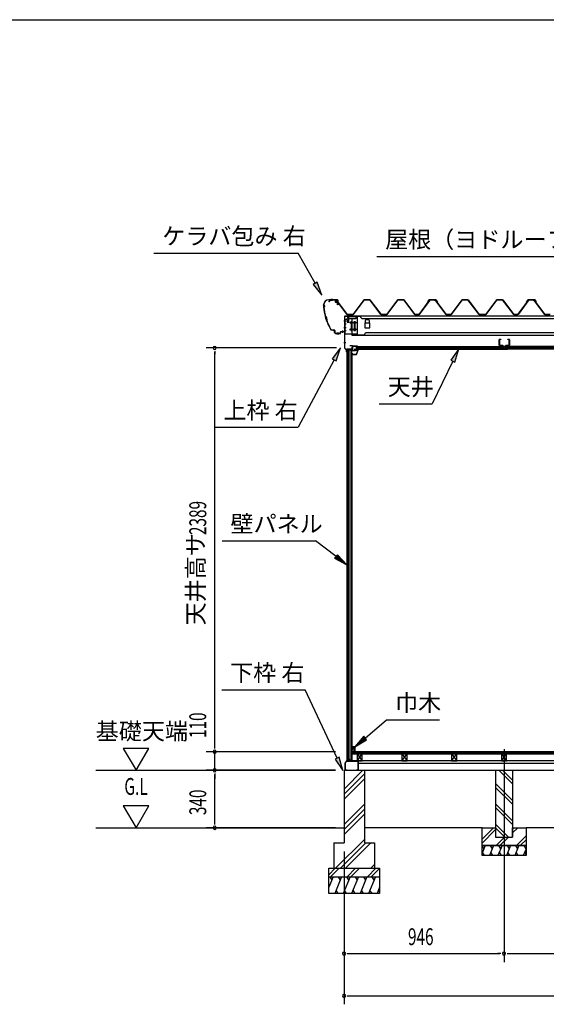
# Model space of a CAD drawing. Extents: x 543 to 20478, y 226 to 14052.
# Drawn here: x 9468 to 12582, y 8227 to 14052 of the extents above; entities that cross this region are included whole.
import ezdxf
from ezdxf.enums import TextEntityAlignment as Align

# ---------------------------------------------------------------- set-up
doc = ezdxf.new("R2010")
doc.units = 0
doc.header["$LTSCALE"] = 50
doc.header["$MEASUREMENT"] = 0
doc.linetypes.add('1PL-L', pattern=[56, 50, -2, 2, -2])
doc.linetypes.add('1PL-S', pattern=[4, 2.5, -0.5, 0.5, -0.5])
for name, color, linetype in [('172', 3, 'CONTINUOUS'), ('1PL-L1', 6, '1PL-L'), ('571', 3, 'CONTINUOUS'), ('HATCH', 2, 'CONTINUOUS'), ('HIKIDASHI', 6, 'CONTINUOUS'), ('KISO_U', 6, 'CONTINUOUS'), ('SUNPOU', 4, 'CONTINUOUS'), ('U1', 3, 'CONTINUOUS'), ('U3', 6, 'CONTINUOUS'), ('WAKUSEN-01', 50, 'CONTINUOUS'), ('ケラバ', 9, 'CONTINUOUS'), ('上枠左右', 2, 'CONTINUOUS'), ('下枠', 3, 'CONTINUOUS'), ('壁', 3, 'CONTINUOUS'), ('大引', 2, 'CONTINUOUS'), ('天井支持材', 2, 'CONTINUOUS'), ('天井目地', 2, 'CONTINUOUS'), ('屋根', 1, 'CONTINUOUS'), ('廻し縁', 6, 'CONTINUOUS'), ('根太', 3, 'CONTINUOUS'), ('桁', 3, 'CONTINUOUS'), ('桁受金具', 6, 'CONTINUOUS')]:
    doc.layers.add(name, color=color, linetype=linetype)
doc.styles.add('00', font='ROMANS', dxfattribs={"width": 0.666667, "bigfont": 'BIGFONT'})
doc.styles.add('01', font='ROMANS', dxfattribs={"height": 3, "bigfont": 'BIGFONT'})

msp = doc.modelspace()

# ---------------------------------------------------------------- linework, layer by layer
at = {"layer": '172'}
for p, q in [((11436.3, 12074), (11436.3, 12070.7)), ((11436.3, 12070.7), (11458.8, 12070.7)), ((11437.8, 12072.2), (11437.8, 12074)), ((11457.8, 12072.2), (11437.8, 12072.2)), ((11462.8, 12103.7), (11445.8, 12100.7)), ((11445.8, 12100.7), (11451.8, 12095.7)), ((11451, 12099.6), (11454.2, 12100.2)), ((11451.8, 12099), (11451, 12099.6)), ((11451.8, 12095.7), (11451.8, 12099)), ((11456, 12099.6), (11456.1, 12099.5)), ((11456.7, 12101.1), (11462.9, 12102.2)), ((11457.4, 12100.4), (11456.7, 12101.1)), ((11468.3, 12097.5), (11457.8, 12072.2)), ((11462.1, 12099.7), (11458.8, 12099.7)), ((11458.8, 12070.7), (11469.8, 12097.2)), ((11459, 12098.2), (11462.1, 12098.2)), ((11469.8, 12103.7), (11462.8, 12103.7)), ((11462.9, 12102.2), (11468.3, 12102.2)), ((11468.3, 12099.7), (11465.1, 12099.7)), ((11465.1, 12098.2), (11468.3, 12098.2)), ((11468.3, 12102.2), (11468.3, 12099.7)), ((11468.3, 12098.2), (11468.3, 12097.5)), ((11469.8, 12097.2), (11469.8, 12103.7))]:
    msp.add_line(p, q, dxfattribs=at)
for centre, radius, start, end in [((11437.1, 12074), 0.75, 0, 180), ((11454.6, 12098.2), 2, 42.98894, 100.00798), ((11459, 12102.2), 4, 222.98894, 270), ((11458.8, 12101.7), 2, 222.98894, 270), ((11462.1, 12099), 0.75, 270, 90), ((11465.1, 12099), 0.75, 90, 270)]:
    msp.add_arc(centre, radius, start, end, dxfattribs=at)
at = {"layer": '1PL-L1'}
msp.add_line((12332.5, 9735.8), (12332.5, 8476.5), dxfattribs=at)
at = {"layer": '571'}
for p, q in [((11458, 12118.7), (12322.7, 12118.7)), ((11458, 12118.7), (11458, 12103.7)), ((12322.7, 12118.7), (12322.7, 12103.7)), ((12344.7, 12118.7), (12344.7, 12103.7)), ((14091.7, 12118.7), (12345.7, 12118.7)), ((11458, 12111.9), (12322.7, 12111.9)), ((11458, 12110.5), (12322.7, 12110.5)), ((11458, 12106.2), (12322.7, 12106.2)), ((11458, 12103.7), (12322.7, 12103.7)), ((14091.7, 12111.9), (12345.7, 12111.9)), ((14091.7, 12110.5), (12345.7, 12110.5)), ((14091.7, 12106.2), (12345.7, 12106.2)), ((14091.7, 12103.7), (12345.7, 12103.7))]:
    msp.add_line(p, q, dxfattribs=at)
at = {"layer": 'HATCH'}
for p, q in [((12220.6, 9166.2), (12202.5, 9121.5)), ((12202.5, 9162.2), (12212.2, 9145.5)), ((12270.6, 9166.2), (12246.3, 9106.2)), ((12250.2, 9166.2), (12262.2, 9145.5)), ((12320.6, 9166.2), (12296.3, 9106.2)), ((12300.2, 9166.2), (12312.2, 9145.5)), ((12370.6, 9166.2), (12346.3, 9106.2)), ((12350.2, 9166.2), (12362.2, 9145.5)), ((12420.6, 9166.2), (12396.3, 9106.2)), ((12400.2, 9166.2), (12412.2, 9145.5)), ((12450.2, 9166.2), (12462.2, 9145.5)), ((12216.7, 9106.2), (12204.7, 9126.9)), ((12266.7, 9106.2), (12254.7, 9126.9)), ((12316.7, 9106.2), (12304.7, 9126.9)), ((12366.7, 9106.2), (12354.7, 9126.9)), ((12416.7, 9106.2), (12404.7, 9126.9)), ((12462.5, 9146.2), (12446.3, 9106.2)), ((12462.5, 9113.4), (12454.7, 9126.9)), ((11321.5, 8981.2), (11296.5, 8919.3)), ((11301.2, 8981.2), (11313.1, 8960.5)), ((11371.5, 8981.2), (11331.1, 8881.2)), ((11351.2, 8981.2), (11363.1, 8960.5)), ((11421.5, 8981.2), (11381.1, 8881.2)), ((11401.2, 8981.2), (11413.1, 8960.5)), ((11471.5, 8981.2), (11431.1, 8881.2)), ((11451.2, 8981.2), (11463.1, 8960.5)), ((11521.5, 8981.2), (11481.1, 8881.2)), ((11501.2, 8981.2), (11513.1, 8960.5)), ((11571.5, 8981.2), (11531.1, 8881.2)), ((11551.2, 8981.2), (11563.1, 8960.5)), ((11596.5, 8919.3), (11581.1, 8881.2)), ((11351.5, 8881.2), (11339.5, 8901.9)), ((11401.5, 8881.2), (11389.5, 8901.9)), ((11451.5, 8881.2), (11439.5, 8901.9)), ((11501.5, 8881.2), (11489.5, 8901.9)), ((11551.5, 8881.2), (11539.5, 8901.9)), ((11596.5, 8889.8), (11589.5, 8901.9))]:
    msp.add_line(p, q, dxfattribs=at)
at = {"layer": 'HIKIDASHI'}
for p, q in [((10260.6, 12671.7), (11113.9, 12671.7)), ((11215.7, 12492.8), (11113.9, 12671.7)), ((11579.8, 12652.1), (12797.3, 12652.1)), ((11227.3, 12499.4), (11204.1, 12486.2)), ((11204.1, 12486.2), (11255.3, 12423.2)), ((11255.3, 12423.2), (11227.3, 12499.4)), ((11364.8, 12110.7), (11315.6, 12046.2)), ((11339.1, 12033.8), (11364.8, 12110.7)), ((12065.2, 12104.7), (12018.3, 12038.6)), ((12042.3, 12027), (12065.2, 12104.7)), ((11327.3, 12040), (11115.7, 11640.9)), ((11315.6, 12046.2), (11339.1, 12033.8)), ((12030.3, 12032.8), (11907.7, 11780.5)), ((12018.3, 12038.6), (12042.3, 12027)), ((11594.4, 11780.5), (11907.7, 11780.5)), ((10622.4, 11640.9), (11115.7, 11640.9)), ((10664.4, 10969.2), (11217.8, 10969.2)), ((11338.6, 10876.4), (11217.8, 10969.2)), ((11346.7, 10887), (11330.4, 10865.8)), ((11330.4, 10865.8), (11402, 10827.7)), ((11402, 10827.7), (11346.7, 10887)), ((10662.3, 10088.2), (11155.7, 10088.2)), ((11345.5, 9683), (11155.7, 10088.2)), ((11510.8, 9802.1), (11637.8, 9910.6)), ((11637.8, 9910.6), (11951.1, 9910.6)), ((11502.2, 9812.3), (11450, 9750.2)), ((11450, 9750.2), (11519.5, 9792)), ((11519.5, 9792), (11502.2, 9812.3)), ((11357.6, 9688.7), (11333.4, 9677.4)), ((11333.4, 9677.4), (11379.4, 9610.6)), ((11379.4, 9610.6), (11357.6, 9688.7))]:
    msp.add_line(p, q, dxfattribs=at)
for points in [[(11204.1, 12486.2), (11227.3, 12499.4), (11255.3, 12423.2)], [(11339.1, 12033.8), (11315.6, 12046.2), (11364.8, 12110.7)], [(12042.3, 12027), (12018.3, 12038.6), (12065.2, 12104.7)], [(11330.4, 10865.8), (11346.7, 10887), (11402, 10827.7)], [(11502.2, 9812.3), (11519.5, 9792), (11450, 9750.2)], [(11333.4, 9677.4), (11357.6, 9688.7), (11379.4, 9610.6)]]:
    msp.add_solid(points, dxfattribs=at)
at = {"layer": 'KISO_U'}
for p, q in [((11386.5, 9500), (11497.7, 9611.2)), ((11386.5, 9470.3), (11506.5, 9590.3)), ((11386.5, 9440.6), (11506.5, 9560.6)), ((12382.5, 9530.1), (12301.4, 9611.2)), ((12382.5, 9552.7), (12324, 9611.2)), ((12382.5, 9432.7), (12282.5, 9532.7)), ((12382.5, 9410.1), (12282.5, 9510.1)), ((11386.5, 9291.3), (11506.5, 9411.3)), ((11386.5, 9261.6), (11506.5, 9381.6)), ((12382.5, 9312.7), (12282.5, 9412.7)), ((12382.5, 9290.1), (12282.5, 9390.1)), ((11386.5, 9231.9), (11506.5, 9351.9)), ((12202.5, 9202.9), (12270.8, 9271.2)), ((12359, 9216.2), (12282.5, 9292.7)), ((12336.4, 9216.2), (12282.5, 9270.1)), ((12382.5, 9262.9), (12390.8, 9271.2)), ((12382.5, 9240.3), (12413.4, 9271.2)), ((12202.5, 9180.3), (12282.5, 9260.3)), ((12285.8, 9166.2), (12335.8, 9216.2)), ((12308.4, 9166.2), (12358.4, 9216.2)), ((12405.8, 9166.2), (12462.5, 9222.9)), ((11335.1, 9031.2), (11506.5, 9202.5)), ((11364.8, 9031.2), (11514.8, 9181.2)), ((11394.5, 9031.2), (11544.5, 9181.2)), ((12428.4, 9166.2), (12462.5, 9200.3)), ((11296.5, 8993.5), (11334.2, 9031.2)), ((11306.8, 8981.2), (11356.8, 9031.2)), ((11404.2, 8981.2), (11454.2, 9031.2)), ((11426.8, 8981.2), (11476.8, 9031.2)), ((11524.2, 8981.2), (11574.2, 9031.2)), ((11543.9, 9031.2), (11566.5, 9053.8)), ((11546.8, 8981.2), (11596.5, 9030.8))]:
    msp.add_line(p, q, dxfattribs=at)
at = {"layer": 'SUNPOU'}
for p, q in [((11340.5, 12110.2), (10571, 12110.2)), ((10621, 12091.4), (10621, 12072.7)), ((10621, 9746.2), (10621, 12085.2)), ((10621, 9746.2), (10621, 10033.1)), ((10080.5, 9741.1), (10155.5, 9611.2)), ((10230.5, 9741.1), (10080.5, 9741.1)), ((10155.5, 9611.2), (10230.5, 9741.1)), ((10621, 9739.9), (10621, 9758.7)), ((10621, 9739.9), (10621, 9758.7)), ((11336.5, 9721.2), (10571, 9721.2)), ((11336.5, 9721.2), (10571, 9721.2)), ((10621, 9611.2), (10621, 9721.2)), ((9918.2, 9611.2), (11336.5, 9611.2)), ((11336.5, 9611.2), (10571, 9611.2)), ((11336.5, 9611.2), (10571, 9611.2)), ((10621, 9592.4), (10621, 9573.7)), ((10621, 9592.4), (10621, 9573.7)), ((10621, 9586.2), (10621, 9561.2)), ((10621, 9296.2), (10621, 9586.2)), ((10230.5, 9401.1), (10080.5, 9401.1)), ((10080.5, 9401.1), (10155.5, 9271.2)), ((10155.5, 9271.2), (10230.5, 9401.1)), ((11336.5, 9271.2), (10571, 9271.2)), ((10621, 9289.9), (10621, 9308.7)), ((11386.5, 9131.2), (11386.5, 8226.5)), ((11386.5, 9131.2), (11386.5, 8476.5)), ((11405.2, 8526.5), (11424, 8526.5)), ((11411.5, 8526.5), (12307.5, 8526.5)), ((12313.7, 8526.5), (12295, 8526.5)), ((12351.2, 8526.5), (12370, 8526.5)), ((12357.5, 8526.5), (13191.5, 8526.5)), ((11405.2, 8276.5), (11424, 8276.5)), ((11411.5, 8276.5), (17751.5, 8276.5))]:
    msp.add_line(p, q, dxfattribs=at)
for centre, start, end in [((10621, 12110.2), 90, 270), ((10621, 12110.2), 270, 90), ((10621, 9721.2), 90, 270), ((10621, 9721.2), 90, 270), ((10621, 9721.2), 270, 90), ((10621, 9721.2), 270, 90), ((10621, 9611.2), 90, 270), ((10621, 9611.2), 90, 270), ((10621, 9611.2), 270, 90), ((10621, 9611.2), 270, 90), ((10621, 9271.2), 90, 270), ((10621, 9271.2), 270, 90), ((11386.5, 8526.5), 0, 180), ((11386.5, 8526.5), 180, 0), ((12332.5, 8526.5), 0, 180), ((12332.5, 8526.5), 0, 180), ((12332.5, 8526.5), 180, 0), ((12332.5, 8526.5), 180, 0), ((11386.5, 8276.5), 0, 180), ((11386.5, 8276.5), 180, 0)]:
    msp.add_arc(centre, 9.38, start, end, dxfattribs=at)
at = {"layer": 'U1'}
for p, q in [((11402, 12099.2), (11402, 9666.2)), ((11402, 12099.2), (11431.5, 12099.2)), ((11402.3, 12099.2), (11402.3, 9666.2)), ((11411.5, 9666.2), (11411.5, 12099.2)), ((11420.5, 12099.2), (11420.5, 9674.2)), ((11431.5, 9666.2), (11431.5, 12099.2)), ((11434, 12077.7), (11431.5, 12077.7)), ((11434, 9687.7), (11434, 12077.7)), ((11420.5, 9674.2), (11411.5, 9674.2)), ((11420.5, 9674.2), (11425.8, 9666.2)), ((11434, 9687.7), (11431.5, 9687.7)), ((11411.5, 9666.2), (11402, 9666.2)), ((11431.5, 9666.2), (11425.8, 9666.2)), ((11386.5, 9611.2), (11506.5, 9611.2)), ((11386.5, 9611.2), (11386.5, 9181.2)), ((11506.5, 9611.2), (11506.5, 9181.2)), ((12282.5, 9611.2), (12382.5, 9611.2)), ((12282.5, 9611.2), (12282.5, 9216.2)), ((12382.5, 9611.2), (12382.5, 9216.2)), ((12202.5, 9166.2), (12202.5, 9271.2)), ((12202.5, 9271.2), (12282.5, 9271.2)), ((12282.5, 9271.2), (12282.5, 9216.2)), ((12382.5, 9216.2), (12382.5, 9271.2)), ((12382.5, 9271.2), (12462.5, 9271.2)), ((12462.5, 9271.2), (12462.5, 9166.2)), ((12282.5, 9216.2), (12382.5, 9216.2)), ((12282.5, 9216.2), (12382.5, 9216.2)), ((11326.5, 9181.2), (11386.5, 9181.2)), ((11326.5, 9181.2), (11326.5, 9031.2)), ((11506.5, 9181.2), (11566.5, 9181.2)), ((11566.5, 9181.2), (11566.5, 9031.2)), ((12202.5, 9166.2), (12462.5, 9166.2)), ((12202.5, 9106.2), (12202.5, 9166.2)), ((12462.5, 9166.2), (12202.5, 9166.2)), ((12462.5, 9166.2), (12462.5, 9106.2)), ((12462.5, 9106.2), (12202.5, 9106.2)), ((11296.5, 9031.2), (11596.5, 9031.2)), ((11296.5, 8881.2), (11296.5, 9031.2)), ((11596.5, 9031.2), (11596.5, 8881.2)), ((11296.5, 8981.2), (11596.5, 8981.2)), ((11596.5, 8881.2), (11296.5, 8881.2))]:
    msp.add_line(p, q, dxfattribs=at)
at = {"layer": 'U3'}
for p, q in [((17728, 9721.2), (11435, 9721.2)), ((11435, 9721.2), (11435, 9709.2)), ((11435, 9719.2), (17728, 9719.2)), ((11435, 9717.2), (17728, 9717.2)), ((11435, 9715.2), (17728, 9715.2)), ((11435, 9713.2), (17728, 9713.2)), ((11435, 9711.2), (17728, 9711.2)), ((11435, 9709.2), (17728, 9709.2)), ((9918.2, 9271.2), (11386.5, 9271.2)), ((12202.5, 9271.2), (11506.5, 9271.2)), ((13086.5, 9271.2), (12462.5, 9271.2))]:
    msp.add_line(p, q, dxfattribs=at)
at = {"layer": 'WAKUSEN-01'}
msp.add_line((542.5, 14052.5), (20477.5, 14052.5), dxfattribs=at)
at = {"layer": 'ケラバ', "color": 6, "linetype": '1PL-S'}
for p, q in [((11263, 12357.3), (11274, 12357.3)), ((11265.5, 12363.3), (11265.5, 12351.3)), ((11265.5, 12351.3), (11277.5, 12283.5)), ((11310.5, 12401.3), (11310.5, 12388.7)), ((11313, 12401.3), (11313, 12388.7)), ((11333.7, 12395.3), (11334, 12395)), ((11334, 12395), (11334, 12394.7)), ((11338.5, 12378.9), (11338.5, 12398.5)), ((11343.2, 12395.3), (11343, 12395)), ((11343, 12395), (11343, 12394.7)), ((11275.4, 12295.3), (11282.7, 12272.3)), ((11309.4, 12215.3), (11277.5, 12283.5)), ((11305.8, 12223), (11309.4, 12215.3)), ((11319.3, 12215.3), (11309.4, 12215.3)), ((11348, 12189.4), (11348, 12201.9)), ((11353, 12189.4), (11353, 12201.9)), ((11378, 12200.4), (11378, 12212.9))]:
    msp.add_line(p, q, dxfattribs=at)
at = {"layer": 'ケラバ'}
for p, q in [((11265.5, 12363.3), (11265.5, 12364.7)), ((11266.1, 12364.7), (11266.1, 12363.9)), ((11296.1, 12395.3), (11346.9, 12395.3)), ((11346.9, 12394.7), (11296.1, 12394.7)), ((11333.5, 12395.5), (11343.5, 12395.5)), ((11333.7, 12395.3), (11333.5, 12395.5)), ((11333.7, 12394.7), (11343.2, 12394.7)), ((11333.7, 12393.2), (11343.2, 12393.2)), ((11334, 12393.2), (11334, 12382.9)), ((11335, 12381.9), (11342, 12381.9)), ((11343, 12382.9), (11343, 12393.2)), ((11343.5, 12395.5), (11343.2, 12395.3)), ((11347.9, 12365.3), (11347.9, 12393.7)), ((11348.5, 12365.3), (11347.9, 12365.3)), ((11348.5, 12393.7), (11348.5, 12365.3)), ((11319.3, 12215.9), (11329.5, 12215.9)), ((11329.5, 12215.3), (11319.3, 12215.3)), ((11330.5, 12200.9), (11330.5, 12214.3)), ((11331.1, 12214.3), (11331.1, 12200.9)), ((11336.1, 12195.9), (11363.9, 12195.9)), ((11363.9, 12195.3), (11336.1, 12195.3)), ((11364.9, 12196.9), (11364.9, 12205.3)), ((11365.5, 12205.3), (11365.5, 12196.9)), ((11366.5, 12206.9), (11388.9, 12206.9)), ((11388.9, 12206.3), (11366.5, 12206.3)), ((11389.9, 12207.9), (11389.9, 12213.3)), ((11389.9, 12213.3), (11390.5, 12213.3)), ((11390.5, 12213.3), (11390.5, 12207.9))]:
    msp.add_line(p, q, dxfattribs=at)
for centre, radius, start, end in [((11296.1, 12364.7), 30.6, 90, 180), ((11265.5, 12357.3), 6, 270, 90), ((11566.9, 12375.6), 302.4, 184.60405, 195.39595), ((11296.1, 12364.7), 30, 90, 180), ((11265.5, 12357.3), 6.6, 275.63731, 84.78409), ((11333.7, 12393.9), 0.75, 90, 270), ((11335, 12382.9), 1, 180, 270), ((11342, 12382.9), 1, 270, 0), ((11343.2, 12393.9), 0.75, 270, 90), ((11346.9, 12393.7), 1.6, 0, 90), ((11346.9, 12393.7), 1, 0, 90), ((11566.9, 12375.6), 301.8, 184.72144, 195.33722), ((11270.3, 12281), 15.1, 324.8272, 70.54195), ((11270.3, 12281), 15.7, 325.97592, 69.39323), ((11566.9, 12375.6), 302.4, 199.9732, 210.29636), ((11566.9, 12375.6), 301.8, 200.03194, 210.29636), ((11319.3, 12230.9), 15.6, 210.29636, 270), ((11319.3, 12230.9), 15, 210.29636, 270), ((11329.5, 12214.3), 1.6, 0, 90), ((11329.5, 12214.3), 1, 0, 90), ((11336.1, 12200.9), 5.6, 180, 270), ((11336.1, 12200.9), 5, 180, 270), ((11363.9, 12196.9), 1, 270, 0), ((11363.9, 12196.9), 1.6, 270, 0), ((11366.5, 12205.3), 1.6, 90, 180), ((11366.5, 12205.3), 1, 90, 180), ((11388.9, 12207.9), 1, 270, 0), ((11388.9, 12207.9), 1.6, 270, 0)]:
    msp.add_arc(centre, radius, start, end, dxfattribs=at)
at = {"layer": '上枠左右'}
for p, q in [((11390.5, 12108), (11390.5, 12297.5)), ((11391.5, 12108), (11391.5, 12297.5)), ((11392.5, 12299.5), (11407.5, 12299.5)), ((11392.5, 12298.5), (11407.5, 12298.5)), ((11408.5, 12284.5), (11408.5, 12297.5)), ((11409.5, 12284.5), (11409.5, 12297.5)), ((11408.5, 12284.5), (11409.5, 12284.5)), ((11434, 12123.2), (11421, 12123.2)), ((11421, 12123.2), (11421, 12122.2)), ((11434, 12122.2), (11421, 12122.2)), ((11435, 12121.2), (11435, 12104.2)), ((11436, 12121.2), (11436, 12104.2)), ((11400.2, 12097.5), (11391.1, 12106.6)), ((11400.9, 12098.2), (11391.8, 12107.3)), ((11400.5, 12086.4), (11400.5, 12096.8)), ((11401.5, 12086.4), (11401.5, 12101.2)), ((11402.5, 12101.2), (11402.5, 12086.4)), ((11434, 12103.2), (11403.5, 12103.2)), ((11434, 12102.2), (11403.5, 12102.2))]:
    msp.add_line(p, q, dxfattribs=at)
at = {"layer": '上枠左右', "color": 6, "linetype": '1PL-S'}
for p, q in [((11396.2, 12269.5), (11385.7, 12269.5)), ((11396.2, 12229.5), (11385.7, 12229.5)), ((11396.2, 12141.2), (11385.7, 12141.2)), ((11419.3, 12098.2), (11419.3, 12107.4)), ((11430.6, 12112.2), (11439.8, 12112.2))]:
    msp.add_line(p, q, dxfattribs=at)
at = {"layer": '上枠左右'}
for centre, radius, start, end in [((11392.5, 12297.5), 2, 90, 180), ((11392.5, 12297.5), 1, 90, 180), ((11407.5, 12297.5), 2, 0, 90), ((11407.5, 12297.5), 1, 0, 90), ((11434, 12121.2), 2, 0, 90), ((11434, 12121.2), 1, 0, 90), ((11392.5, 12108), 2, 180, 225), ((11392.5, 12108), 1, 180, 225), ((11399.5, 12096.8), 1, 0, 45), ((11401.5, 12086.4), 1, 180, 0), ((11399.5, 12096.8), 2, 0, 45), ((11403.5, 12101.2), 2, 90, 180), ((11403.5, 12101.2), 1, 90, 180), ((11434, 12104.2), 1, 270, 0), ((11434, 12104.2), 2, 270, 0)]:
    msp.add_arc(centre, radius, start, end, dxfattribs=at)
at = {"layer": '下枠'}
for p, q in [((11416.5, 9671.2), (11414, 9666.2)), ((11419, 9666.2), (11416.5, 9671.2)), ((11431.5, 9686.2), (11431.5, 9666.7)), ((11432.5, 9686.2), (11432.5, 9666.2)), ((11433.5, 9666.7), (11433.5, 9686.2)), ((11401.5, 9666.2), (11392.5, 9656.2)), ((11392.5, 9656.2), (11392.5, 9613.2)), ((11393.5, 9655.8), (11401.9, 9665.2)), ((11393.5, 9613.2), (11393.5, 9655.8)), ((11414, 9666.2), (11401.5, 9666.2)), ((11401.9, 9665.2), (11414.6, 9665.2)), ((11414.6, 9665.2), (11416.5, 9668.9)), ((11416.5, 9668.9), (11418.4, 9665.2)), ((11418.4, 9665.2), (11431.5, 9665.2)), ((11431, 9666.2), (11419, 9666.2)), ((11433.5, 9665.2), (11467.5, 9665.2)), ((11467.5, 9666.2), (11434, 9666.2)), ((11468.5, 9664.2), (11468.5, 9613.2)), ((11469.5, 9613.2), (11469.5, 9664.2)), ((11402.5, 9612.2), (11394.5, 9612.2)), ((11394.5, 9611.2), (11402.5, 9611.2)), ((11402.5, 9611.2), (11402.5, 9612.2)), ((11467.5, 9612.2), (11459.5, 9612.2)), ((11459.5, 9612.2), (11459.5, 9611.2)), ((11459.5, 9611.2), (11467.5, 9611.2))]:
    msp.add_line(p, q, dxfattribs=at)
for centre, radius, start, end in [((11432.5, 9686.2), 1, 0, 180), ((11394.5, 9613.2), 2, 180, 270), ((11394.5, 9613.2), 1, 180, 270), ((11431, 9666.7), 0.5, 270, 0), ((11431.5, 9666.2), 1, 270, 0), ((11433.5, 9666.2), 1, 180, 270), ((11434, 9666.7), 0.5, 180, 270), ((11467.5, 9664.2), 2, 0, 90), ((11467.5, 9664.2), 1, 0, 90), ((11467.5, 9613.2), 2, 270, 0), ((11467.5, 9613.2), 1, 270, 0)]:
    msp.add_arc(centre, radius, start, end, dxfattribs=at)
at = {"layer": '壁'}
for p, q in [((11435, 9737.7), (11435, 9750.2)), ((11436, 9751.2), (11449, 9751.2)), ((11445, 9746.2), (11438, 9746.2)), ((11438, 9746.2), (11438, 9737.7)), ((11445, 9726.2), (11445, 9746.2)), ((11450, 9750.2), (11450, 9722.2)), ((11443, 9722.2), (11443, 9726.2)), ((11443, 9726.2), (11445, 9726.2)), ((11449, 9721.2), (11444, 9721.2))]:
    msp.add_line(p, q, dxfattribs=at)
for centre, radius, start, end in [((11436, 9750.2), 1, 90, 180), ((11436.5, 9737.7), 1.5, 180, 270), ((11436.5, 9737.7), 1.5, 270, 0), ((11449, 9750.2), 1, 360, 90), ((11444, 9722.2), 1, 180, 270), ((11449, 9722.2), 1, 270, 0)]:
    msp.add_arc(centre, radius, start, end, dxfattribs=at)
at = {"layer": '大引'}
for p, q in [((14962.5, 9666.2), (11470.5, 9666.2)), ((11470.5, 9666.2), (11470.5, 9611.2)), ((14962.5, 9651.2), (11470.5, 9651.2)), ((11470.5, 9611.2), (14962.5, 9611.2))]:
    msp.add_line(p, q, dxfattribs=at)
at = {"layer": '天井支持材', "color": 6, "linetype": '1PL-S'}
for p, q in [((12309.4, 12143.2), (12300.2, 12143.2)), ((12334.2, 12122.7), (12334.2, 12113.7)), ((12359, 12143.2), (12368.2, 12143.2))]:
    msp.add_line(p, q, dxfattribs=at)
at = {"layer": '天井支持材'}
for p, q in [((12304.2, 12126.9), (12304.2, 12159.5)), ((12305.4, 12159.5), (12305.4, 12126.9)), ((12306.4, 12161.7), (12314.2, 12161.7)), ((12314.2, 12160.5), (12306.4, 12160.5)), ((12306.4, 12125.9), (12324.2, 12125.9)), ((12324.2, 12124.7), (12306.4, 12124.7)), ((12314.2, 12161.7), (12314.2, 12160.5)), ((12325.2, 12118.9), (12325.2, 12123.7)), ((12326.4, 12123.7), (12326.4, 12118.9)), ((12338.4, 12119.7), (12330, 12119.7)), ((12330, 12118.7), (12330, 12119.7)), ((12338.4, 12118.7), (12338.4, 12119.7)), ((12342, 12118.9), (12342, 12123.7)), ((12343.2, 12123.7), (12343.2, 12118.9)), ((12344.2, 12125.9), (12362, 12125.9)), ((12362, 12124.7), (12344.2, 12124.7)), ((12354.2, 12160.5), (12354.2, 12161.7)), ((12354.2, 12161.7), (12362, 12161.7)), ((12362, 12160.5), (12354.2, 12160.5)), ((12363, 12126.9), (12363, 12159.5)), ((12364.2, 12159.5), (12364.2, 12126.9)), ((12327.4, 12117.9), (12341, 12117.9)), ((12341, 12116.7), (12327.4, 12116.7))]:
    msp.add_line(p, q, dxfattribs=at)
for centre, radius, start, end in [((12306.4, 12159.5), 2.2, 90, 180), ((12306.4, 12126.9), 2.2, 180, 270), ((12306.4, 12159.5), 1, 90, 180), ((12306.4, 12126.9), 1, 180, 270), ((12324.2, 12123.7), 2.2, 360, 90), ((12324.2, 12123.7), 1, 0, 90), ((12327.4, 12118.9), 2.2, 180, 270), ((12327.4, 12118.9), 1, 180, 270), ((12329.2, 12118.7), 0.8, 270, 0), ((12339.2, 12118.7), 0.8, 180, 270), ((12341, 12118.9), 1, 270, 0), ((12341, 12118.9), 2.2, 270, 360), ((12344.2, 12123.7), 2.2, 90, 180), ((12344.2, 12123.7), 1, 90, 180), ((12362, 12159.5), 2.2, 0, 90), ((12362, 12159.5), 1, 0, 90), ((12362, 12126.9), 1, 270, 0), ((12362, 12126.9), 2.2, 270, 360)]:
    msp.add_arc(centre, radius, start, end, dxfattribs=at)
at = {"layer": '天井目地'}
for p, q in [((12324.2, 12103.7), (12316, 12103.7)), ((12316, 12102.9), (12352.4, 12102.9)), ((12316, 12102.1), (12352.4, 12102.1)), ((12325.2, 12108.9), (12325.2, 12104.7)), ((12326, 12108.9), (12326, 12104.7)), ((12332.2, 12110.7), (12327, 12110.7)), ((12332.2, 12109.9), (12327, 12109.9)), ((12327.1, 12103.3), (12329.2, 12106.1)), ((12329.2, 12106.1), (12339.2, 12106.1)), ((12332.2, 12110.7), (12332.2, 12109.9)), ((12336.2, 12110.7), (12341.4, 12110.7)), ((12336.2, 12110.7), (12336.2, 12109.9)), ((12336.2, 12109.9), (12341.4, 12109.9)), ((12339.2, 12106.1), (12341.3, 12103.3)), ((12342.4, 12108.9), (12342.4, 12104.7)), ((12343.2, 12108.9), (12343.2, 12104.7)), ((12344.2, 12103.7), (12352.4, 12103.7))]:
    msp.add_line(p, q, dxfattribs=at)
at = {"layer": '天井目地', "color": 6, "linetype": '1PL-S'}
msp.add_line((12334.2, 12100.1), (12334.2, 12108.1), dxfattribs=at)
at = {"layer": '天井目地'}
for centre, radius, start, end in [((12316, 12102.9), 0.8, 90, 270), ((12324.2, 12104.7), 1.8, 270, 0), ((12324.2, 12104.7), 1, 270, 0), ((12327, 12108.9), 1.8, 90, 180), ((12327, 12108.9), 1, 90, 180), ((12326.3, 12103.9), 1, 270, 323.1301), ((12342.1, 12103.9), 1, 216.8699, 270), ((12341.4, 12108.9), 1.8, 0, 90), ((12341.4, 12108.9), 1, 0, 90), ((12344.2, 12104.7), 1.8, 180, 270), ((12344.2, 12104.7), 1, 180, 270), ((12352.4, 12102.9), 0.8, 270, 90)]:
    msp.add_arc(centre, radius, start, end, dxfattribs=at)
at = {"layer": '屋根'}
for p, q in [((11296.2, 12382.7), (11305.2, 12394.7)), ((11296.6, 12382.4), (11296.2, 12382.7)), ((11305.5, 12394.2), (11296.6, 12382.4)), ((11305.2, 12394.7), (11335.7, 12394.7)), ((11335.6, 12394.2), (11305.5, 12394.2)), ((11343.2, 12388.1), (11335.6, 12394.2)), ((11335.7, 12394.7), (11343.5, 12388.4)), ((11404.5, 12307.7), (11343.2, 12388.1)), ((11343.5, 12388.4), (11404.7, 12308.2)), ((11439.2, 12308.2), (11504.5, 12395.7)), ((11504.8, 12395.2), (11439.5, 12307.7)), ((11504.5, 12395.7), (11539.5, 12395.7)), ((11539.2, 12395.2), (11504.8, 12395.2)), ((11604.5, 12307.7), (11539.2, 12395.2)), ((11539.5, 12395.7), (11604.8, 12308.2)), ((11639.2, 12308.2), (11704.5, 12395.7)), ((11704.8, 12395.2), (11639.5, 12307.7)), ((11704.5, 12395.7), (11739.5, 12395.7)), ((11739.2, 12395.2), (11704.8, 12395.2)), ((11804.5, 12307.7), (11739.2, 12395.2)), ((11739.5, 12395.7), (11804.8, 12308.2)), ((11830, 12308.2), (11894.5, 12394.7)), ((11894.8, 12394.2), (11830.2, 12307.7)), ((11881.2, 12382.7), (11890.2, 12394.7)), ((11881.6, 12382.4), (11881.2, 12382.7)), ((11890.5, 12394.2), (11881.6, 12382.4)), ((11890.2, 12394.7), (11920.7, 12394.7)), ((11920.6, 12394.2), (11890.5, 12394.2)), ((11894.5, 12394.7), (11929.5, 12394.7)), ((11929.2, 12394.2), (11894.8, 12394.2)), ((11928.2, 12388.1), (11920.6, 12394.2)), ((11920.7, 12394.7), (11928.5, 12388.4)), ((11989.5, 12307.7), (11928.2, 12388.1)), ((11928.5, 12388.4), (11989.7, 12308.2)), ((11938.1, 12382.4), (11929.2, 12394.2)), ((11929.5, 12394.7), (11938.5, 12382.7)), ((11938.5, 12382.7), (11938.1, 12382.4)), ((12019.2, 12308.2), (12084.5, 12395.7)), ((12084.8, 12395.2), (12019.5, 12307.7)), ((12084.5, 12395.7), (12119.5, 12395.7)), ((12119.2, 12395.2), (12084.8, 12395.2)), ((12184.5, 12307.7), (12119.2, 12395.2)), ((12119.5, 12395.7), (12184.8, 12308.2)), ((12224.2, 12308.2), (12289.5, 12395.7)), ((12289.8, 12395.2), (12224.5, 12307.7)), ((12289.5, 12395.7), (12324.5, 12395.7)), ((12324.2, 12395.2), (12289.8, 12395.2)), ((12389.5, 12307.7), (12324.2, 12395.2)), ((12324.5, 12395.7), (12389.8, 12308.2)), ((12415, 12308.2), (12479.5, 12394.7)), ((12479.8, 12394.2), (12415.2, 12307.7)), ((12466.2, 12382.7), (12475.2, 12394.7)), ((12466.6, 12382.4), (12466.2, 12382.7)), ((12475.5, 12394.2), (12466.6, 12382.4)), ((12475.2, 12394.7), (12505.7, 12394.7)), ((12505.6, 12394.2), (12475.5, 12394.2)), ((12479.5, 12394.7), (12514.5, 12394.7)), ((12514.2, 12394.2), (12479.8, 12394.2)), ((12513.2, 12388.1), (12505.6, 12394.2)), ((12505.7, 12394.7), (12513.5, 12388.4)), ((12574.5, 12307.7), (12513.2, 12388.1)), ((12513.5, 12388.4), (12574.7, 12308.2)), ((12523.1, 12382.4), (12514.2, 12394.2)), ((12514.5, 12394.7), (12523.5, 12382.7)), ((12523.5, 12382.7), (12523.1, 12382.4)), ((11439.5, 12307.7), (11404.5, 12307.7)), ((11404.7, 12308.2), (11439.2, 12308.2)), ((11639.5, 12307.7), (11604.5, 12307.7)), ((11604.8, 12308.2), (11639.2, 12308.2)), ((11830.2, 12307.7), (11804.5, 12307.7)), ((11804.8, 12308.2), (11830, 12308.2)), ((12019.5, 12307.7), (11989.5, 12307.7)), ((11989.7, 12308.2), (12019.2, 12308.2)), ((12224.5, 12307.7), (12184.5, 12307.7)), ((12184.8, 12308.2), (12224.2, 12308.2)), ((12415.2, 12307.7), (12389.5, 12307.7)), ((12389.8, 12308.2), (12415, 12308.2)), ((12604.5, 12307.7), (12574.5, 12307.7)), ((12574.7, 12308.2), (12604.2, 12308.2))]:
    msp.add_line(p, q, dxfattribs=at)
at = {"layer": '廻し縁'}
for p, q in [((11436, 12095.7), (11436, 12119.1)), ((11436.8, 12119.1), (11436.8, 12095.7)), ((11437.6, 12120.7), (11466, 12120.7)), ((11466, 12119.9), (11437.6, 12119.9)), ((11466, 12120.7), (11466, 12119.9)), ((11437.6, 12094.9), (11453.2, 12094.9)), ((11453.2, 12094.1), (11437.6, 12094.1)), ((11454, 12095.7), (11454, 12096.3)), ((11454.8, 12096.3), (11454.8, 12095.7)), ((11455.6, 12097.9), (11466.4, 12097.9)), ((11466.4, 12097.1), (11455.6, 12097.1)), ((11464.4, 12092.4), (11467, 12095.8)), ((11465, 12091.9), (11464.4, 12092.4)), ((11467.7, 12095.3), (11465, 12091.9))]:
    msp.add_line(p, q, dxfattribs=at)
for centre, radius, start, end in [((11437.6, 12119.1), 1.6, 90, 180), ((11437.6, 12119.1), 0.8, 90, 180), ((11437.6, 12095.7), 1.6, 180, 270), ((11437.6, 12095.7), 0.8, 180, 270), ((11453.2, 12095.7), 1.6, 270, 0), ((11453.2, 12095.7), 0.8, 270, 0), ((11455.6, 12096.3), 1.6, 90, 180), ((11455.6, 12096.3), 0.8, 90, 180), ((11466.4, 12096.3), 1.6, 322.07536, 90), ((11466.4, 12096.3), 0.8, 322.07536, 90)]:
    msp.add_arc(centre, radius, start, end, dxfattribs=at)
at = {"layer": '根太', "color": 6}
for p, q in [((11463.5, 9709.2), (11493.5, 9666.2)), ((11463.5, 9666.2), (11493.5, 9709.2)), ((11728.5, 9709.2), (11758.5, 9666.2)), ((11728.5, 9666.2), (11758.5, 9709.2)), ((12022.5, 9709.2), (12052.5, 9666.2)), ((12022.5, 9666.2), (12052.5, 9709.2)), ((12317.5, 9709.2), (12347.5, 9666.2)), ((12317.5, 9666.2), (12347.5, 9709.2))]:
    msp.add_line(p, q, dxfattribs=at)
at = {"layer": '根太'}
for p, q in [((11493.5, 9709.2), (11463.5, 9709.2)), ((11463.5, 9709.2), (11463.5, 9666.2)), ((11493.5, 9666.2), (11493.5, 9709.2)), ((11758.5, 9709.2), (11728.5, 9709.2)), ((11728.5, 9709.2), (11728.5, 9666.2)), ((11758.5, 9666.2), (11758.5, 9709.2)), ((12052.5, 9709.2), (12022.5, 9709.2)), ((12022.5, 9709.2), (12022.5, 9666.2)), ((12052.5, 9666.2), (12052.5, 9709.2)), ((12347.5, 9709.2), (12317.5, 9709.2)), ((12317.5, 9709.2), (12317.5, 9666.2)), ((12347.5, 9666.2), (12347.5, 9709.2)), ((11463.5, 9666.2), (11493.5, 9666.2)), ((11728.5, 9666.2), (11758.5, 9666.2)), ((12022.5, 9666.2), (12052.5, 9666.2)), ((12317.5, 9666.2), (12347.5, 9666.2))]:
    msp.add_line(p, q, dxfattribs=at)
at = {"layer": '桁'}
for p, q in [((11409.5, 12289.5), (11409.5, 12299.5)), ((11409.5, 12299.5), (15023.5, 12299.5)), ((11460.5, 12289.5), (11460.5, 12299.5)), ((11460.5, 12297.9), (11485.5, 12297.9)), ((11485.5, 12289.5), (11485.5, 12299.5)), ((11414.5, 12284.5), (11455.5, 12284.5)), ((11434, 12184.5), (11434, 12284.5)), ((11450, 12264.5), (11448, 12264.5)), ((11448, 12254.5), (11450, 12254.5)), ((11455.5, 12284.5), (11460.5, 12289.5)), ((11485.5, 12289.5), (11490.5, 12284.5)), ((11490.5, 12284.5), (14942.5, 12284.5)), ((11512, 12259.5), (11509.5, 12259.5)), ((11509.5, 12259.5), (11509.5, 12229.5)), ((11509.7, 12259.5), (11509.7, 12255.6)), ((11512, 12271.5), (11512, 12255.6)), ((11537, 12256.5), (11512, 12256.5)), ((11532, 12276.5), (11517, 12276.5)), ((11537, 12255.6), (11537, 12271.5)), ((11539.5, 12259.5), (11537, 12259.5)), ((11539.3, 12255.6), (11539.3, 12259.5)), ((11539.5, 12229.5), (11539.5, 12259.5)), ((11510, 12186.1), (11434, 12186.1)), ((14999, 12184.5), (11434, 12184.5)), ((11450, 12224.5), (11448, 12224.5)), ((11448, 12214.5), (11450, 12214.5)), ((11509.5, 12229.5), (11539.5, 12229.5)), ((11510, 12184.5), (11510, 12194.5)), ((14918, 12199.5), (11515, 12199.5))]:
    msp.add_line(p, q, dxfattribs=at)
at = {"layer": '桁', "color": 6, "linetype": '1PL-S'}
for p, q in [((11460, 12259.5), (11438, 12259.5)), ((11449, 12269.5), (11449, 12209.5)), ((11460, 12219.5), (11438, 12219.5))]:
    msp.add_line(p, q, dxfattribs=at)
at = {"layer": '桁'}
for centre, radius, start, end in [((11414.5, 12289.5), 5, 180, 270), ((11448, 12259.5), 5, 90, 270), ((11450, 12259.5), 5, 270, 90), ((11510.8, 12255.6), 1.15, 180, 0), ((11517, 12271.5), 5, 90, 180), ((11532, 12271.5), 5, 0, 90), ((11538.1, 12255.6), 1.15, 180, 0), ((11448, 12219.5), 5, 90, 270), ((11450, 12219.5), 5, 270, 90), ((11515, 12194.5), 5, 90, 180)]:
    msp.add_arc(centre, radius, start, end, dxfattribs=at)
at = {"layer": '桁受金具'}
for p, q in [((11414, 12262), (11414, 12294)), ((11417, 12297), (11463.5, 12297)), ((11463.5, 12297), (11463.5, 12192.5)), ((11391.5, 12192.5), (11391.5, 12280.5)), ((11391.5, 12280.5), (11401.5, 12280.5)), ((11393.1, 12192.5), (11393.1, 12280.5)), ((11404.5, 12277.5), (11404.5, 12262)), ((11404.5, 12262), (11414, 12262)), ((11463.5, 12192.5), (11391.5, 12192.5))]:
    msp.add_line(p, q, dxfattribs=at)
at = {"layer": '桁受金具', "color": 6, "linetype": '1PL-S'}
for p, q in [((11398.1, 12269.5), (11386.5, 12269.5)), ((11398.1, 12250.5), (11386.5, 12250.5)), ((11458.5, 12259.5), (11418.5, 12259.5)), ((11428.5, 12269.5), (11428.5, 12209.5)), ((11448.5, 12209.5), (11448.5, 12269.5)), ((11398.1, 12229.5), (11386.5, 12229.5)), ((11398.1, 12210.5), (11386.5, 12210.5)), ((11418.5, 12219.5), (11458.5, 12219.5))]:
    msp.add_line(p, q, dxfattribs=at)
at = {"layer": '桁受金具'}
for centre in [(11428.5, 12259.5), (11448.5, 12259.5), (11428.5, 12219.5), (11448.5, 12219.5)]:
    msp.add_circle(centre, 5, dxfattribs=at)
for centre, start, end in [((11417, 12294), 90, 180), ((11401.5, 12277.5), 0, 90)]:
    msp.add_arc(centre, 3, start, end, dxfattribs=at)

# ---------------------------------------------------------------- texts
at = {"layer": 'HIKIDASHI', "style": '01'}
for s, p in [('ケラバ包み 右', (10310.6, 12721.7)), ('屋根（ヨドルーフ\u3000）', (11629, 12702.1)), ('天井', (11644.4, 11830.5)), ('上枠 右', (10672.4, 11690.9)), ('壁パネル', (10714.4, 11019.2)), ('下枠 右', (10712.3, 10138.2)), ('巾木', (11687.8, 9960.6))]:
    msp.add_text(s, height=100, dxfattribs=at).set_placement(p)
at = {"layer": 'SUNPOU', "style": '00', "width": 0.666667}
for s, p in [('2389', (10571, 11003.1)), ('110', (10571, 9802.1)), ('340', (10571, 9345.9))]:
    msp.add_text(s, height=100, rotation=90, dxfattribs=at).set_placement(p)
at = {"layer": 'SUNPOU', "style": '01'}
msp.add_text('天井高サ', height=100, rotation=90, dxfattribs=at).set_placement((10521, 10741.5), align=Align.MIDDLE)
msp.add_text('基礎天端', height=100, dxfattribs=at).set_placement((9917.3, 9792.6))
at = {"layer": 'SUNPOU', "style": '00', "width": 0.67}
msp.add_text('G.L', height=100, dxfattribs=at).set_placement((10155.5, 9502.6), align=Align.MIDDLE)
at = {"layer": 'SUNPOU', "style": '00', "width": 0.666667}
msp.add_text('946', height=100, dxfattribs=at).set_placement((11764.3, 8576.5))

doc.saveas('drawing.dxf')
